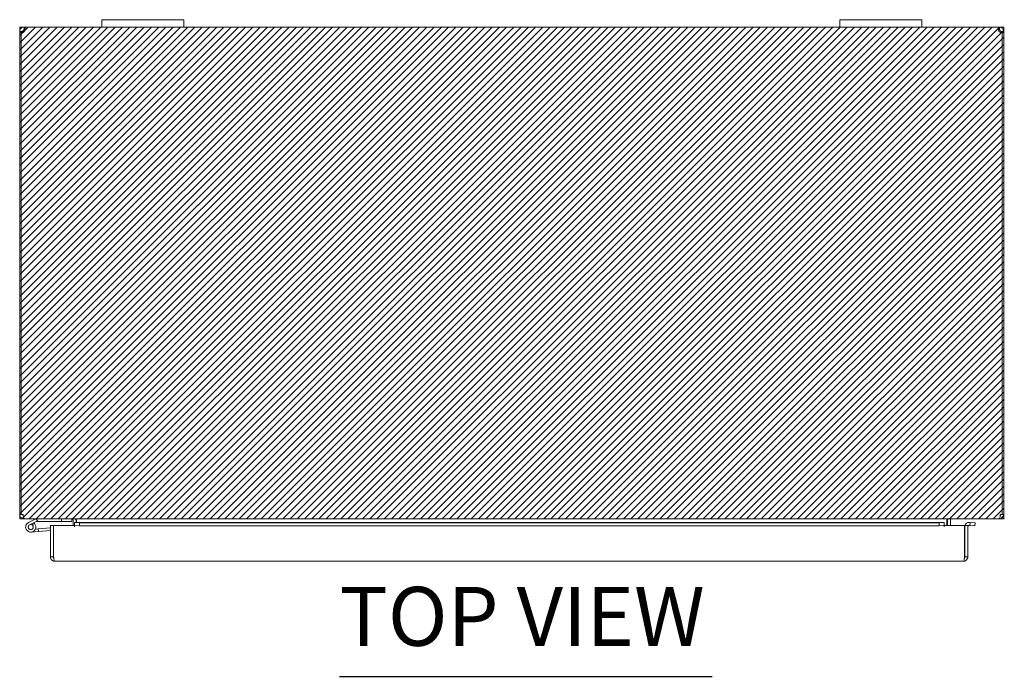
# Model space of a CAD drawing. Units: inches. Extents: x 13 to 199, y 7 to 120.
# Drawn here: x 51 to 75, y 104 to 120 of the extents above; entities that cross this region are included whole.
import ezdxf

# ---------------------------------------------------------------- set-up
doc = ezdxf.new("R2010")
doc.units = ezdxf.units.IN
doc.header["$LTSCALE"] = 12
doc.header["$MEASUREMENT"] = 0
for name, color, linetype, lineweight in [('Hatch (ANSI)', 7, 'Continuous', 5), ('Sketch Geometry (ANSI)', 7, 'Continuous', 5), ('Symbol (ANSI)', 7, 'Continuous', 5), ('Visible (ANSI)', 7, 'Continuous', 5)]:
    doc.layers.add(name, color=color, linetype=linetype, lineweight=lineweight)
doc.styles.add('Text Style168', font='tahoma.ttf')

msp = doc.modelspace()

# ---------------------------------------------------------------- hatches: boundary and pattern name
at = {"layer": 'Hatch (ANSI)'}
h = msp.add_hatch(dxfattribs=at)
h.set_pattern_fill('ANSI31', color=5, style=0)
h.paths.add_polyline_path([(51.226, 107.846), (51.226, 119.846), (75.226, 119.846), (75.226, 107.846)])

# ---------------------------------------------------------------- linework, layer by layer
at = {"layer": 'Sketch Geometry (ANSI)'}
for p, q in [((51.226, 107.846), (51.226, 119.846)), ((51.226, 119.846), (75.226, 119.846)), ((75.226, 119.846), (75.226, 107.846)), ((75.226, 107.846), (51.226, 107.846)), ((75.226, 107.951), (75.226, 107.846))]:
    msp.add_line(p, q, dxfattribs=at)
at = {"layer": 'Symbol (ANSI)', "lineweight": 30}
msp.add_line((59.029, 104.003), (68.115, 104.003), dxfattribs=at)
at = {"layer": 'Visible (ANSI)'}
for p, q in [((51.331, 119.796), (51.331, 119.846)), ((51.331, 119.846), (51.343, 119.846)), ((51.343, 119.796), (51.343, 119.846)), ((51.343, 119.846), (53.226, 119.846)), ((53.226, 120.026), (53.226, 119.846)), ((53.226, 120.026), (53.476, 120.026)), ((53.476, 119.846), (53.226, 119.846)), ((54.976, 120.026), (53.476, 120.026)), ((53.476, 119.846), (54.976, 119.846)), ((54.976, 120.026), (55.226, 120.026)), ((55.226, 119.846), (54.976, 119.846)), ((55.226, 119.846), (55.226, 120.026)), ((55.226, 119.846), (71.226, 119.846)), ((71.226, 120.026), (71.226, 119.846)), ((71.226, 120.026), (71.476, 120.026)), ((71.476, 119.846), (71.226, 119.846)), ((72.976, 120.026), (71.476, 120.026)), ((71.476, 119.846), (72.976, 119.846)), ((72.976, 120.026), (73.226, 120.026)), ((73.226, 119.846), (72.976, 119.846)), ((73.226, 119.846), (73.226, 120.026)), ((73.226, 119.846), (75.108, 119.846)), ((75.108, 119.846), (75.108, 119.796)), ((75.108, 119.846), (75.12, 119.846)), ((75.12, 119.846), (75.12, 119.796)), ((51.276, 119.741), (51.226, 119.741)), ((51.226, 119.716), (51.226, 119.741)), ((51.263, 119.716), (51.226, 119.716)), ((51.226, 119.716), (51.226, 107.951)), ((51.263, 107.951), (51.263, 119.718)), ((51.3, 119.716), (51.271, 119.716)), ((51.3, 119.741), (51.276, 119.741)), ((51.3, 119.741), (51.3, 119.716)), ((51.3, 119.716), (51.3, 119.715)), ((51.331, 119.772), (51.331, 119.796)), ((51.343, 119.772), (51.331, 119.772)), ((51.343, 119.772), (51.343, 119.796)), ((75.108, 119.796), (75.108, 119.772)), ((75.12, 119.772), (75.108, 119.772)), ((75.12, 119.796), (75.12, 119.772)), ((75.175, 119.741), (75.152, 119.741)), ((75.152, 119.716), (75.152, 119.741)), ((75.18, 119.716), (75.152, 119.716)), ((75.152, 119.715), (75.152, 119.716)), ((75.226, 119.741), (75.175, 119.741)), ((75.189, 119.718), (75.189, 107.951)), ((75.226, 119.716), (75.189, 119.716)), ((75.226, 119.741), (75.226, 119.716)), ((75.226, 107.951), (75.226, 119.716)), ((51.226, 107.951), (51.263, 107.951)), ((51.263, 107.951), (51.311, 107.951)), ((51.331, 107.853), (51.331, 107.846)), ((51.331, 107.846), (51.342, 107.846)), ((75.109, 107.846), (51.342, 107.846)), ((51.44, 107.758), (51.616, 107.844)), ((51.62, 107.845), (51.675, 107.783)), ((52.245, 107.846), (52.245, 107.783)), ((52.495, 107.783), (52.495, 107.846)), ((75.109, 107.846), (75.12, 107.846)), ((75.12, 107.853), (75.12, 107.846)), ((75.239, 107.846), (75.12, 107.846)), ((75.141, 107.951), (75.189, 107.951)), ((75.189, 107.951), (75.226, 107.951)), ((51.565, 107.75), (51.468, 107.702)), ((51.522, 107.703), (51.585, 107.733)), ((51.631, 107.782), (51.565, 107.75)), ((51.609, 107.593), (51.68, 107.599)), ((51.675, 107.783), (51.637, 107.783)), ((51.675, 107.783), (52.245, 107.783)), ((51.974, 107.625), (51.68, 107.599)), ((51.68, 107.599), (51.686, 107.537)), ((52.048, 107.687), (51.974, 107.687)), ((51.974, 107.687), (51.974, 106.917)), ((52.048, 106.917), (52.048, 107.687)), ((52.052, 107.687), (52.052, 106.917)), ((52.052, 107.687), (52.559, 107.687)), ((52.245, 107.783), (52.495, 107.783)), ((52.527, 107.815), (52.527, 107.687)), ((52.559, 107.76), (52.559, 107.759)), ((52.559, 107.76), (73.771, 107.76)), ((52.681, 107.752), (52.559, 107.759)), ((52.559, 107.759), (52.559, 107.685)), ((52.559, 107.759), (52.559, 107.759)), ((52.559, 107.654), (52.559, 107.687)), ((52.559, 107.685), (52.681, 107.678)), ((52.559, 107.685), (52.559, 107.654)), ((52.559, 107.654), (52.559, 107.654)), ((52.559, 107.654), (52.559, 107.654)), ((52.601, 107.76), (52.601, 107.815)), ((52.612, 107.815), (52.612, 107.76)), ((52.681, 107.678), (52.681, 107.752)), ((73.649, 107.752), (52.681, 107.752)), ((73.649, 107.678), (52.681, 107.678)), ((73.771, 107.759), (73.649, 107.752)), ((73.649, 107.752), (73.649, 107.678)), ((73.649, 107.678), (73.771, 107.685)), ((73.771, 107.759), (73.771, 107.76)), ((73.771, 107.685), (73.771, 107.759)), ((73.771, 107.759), (73.771, 107.759)), ((73.771, 107.685), (73.771, 107.654)), ((73.771, 107.654), (73.771, 107.654)), ((73.772, 107.654), (73.771, 107.654)), ((73.772, 107.687), (73.772, 107.654)), ((73.772, 107.687), (74.271, 107.687)), ((73.84, 107.815), (73.84, 107.687)), ((73.851, 107.815), (73.851, 107.687)), ((73.925, 107.815), (73.925, 107.687)), ((74.271, 107.687), (74.271, 106.917)), ((74.275, 106.917), (74.275, 107.687)), ((74.275, 107.687), (74.349, 107.687)), ((74.349, 106.917), (74.349, 107.687)), ((74.399, 107.685), (74.382, 107.685)), ((74.403, 107.759), (74.386, 107.759)), ((74.403, 107.759), (74.399, 107.685)), ((74.399, 107.685), (74.521, 107.678)), ((74.525, 107.752), (74.403, 107.759)), ((74.521, 107.678), (74.525, 107.752)), ((51.686, 107.537), (51.506, 107.521)), ((51.974, 107.562), (51.686, 107.537)), ((52.048, 106.917), (51.974, 106.917)), ((52.052, 107.067), (52.048, 107.067)), ((74.275, 106.917), (74.349, 106.917)), ((74.244, 106.812), (52.079, 106.812))]:
    msp.add_line(p, q, dxfattribs=at)
msp.add_circle((51.495, 107.646), 0.06, dxfattribs=at)
for centre, radius, start, end in [((51.288, 119.784), 0.07, 248.9804, 321.9526), ((75.164, 119.784), 0.07, 218.0474, 291.0196), ((51.331, 107.951), 0.0313, 180, 231.7663), ((51.623, 107.831), 0.015, 102.2247, 116.1152), ((51.623, 107.831), 0.015, 90, 102.2247), ((52.495, 107.815), 0.105, 0, 7.9309), ((73.956, 107.815), 0.105, 172.0691, 180), ((75.12, 107.951), 0.0313, 308.2337, 0), ((51.495, 107.646), 0.125, 116.1152, 44.4971), ((51.495, 107.646), 0.0625, 116.1183, 65.2124), ((51.495, 107.646), 0.0625, 65.2124, 116.1183), ((51.495, 107.646), 0.125, 56.1183, 56.1205), ((51.495, 107.646), 0.125, 44.4971, 56.1183), ((51.637, 107.768), 0.015, 90, 116.1152), ((52.048, 107.569), 0.0625, 86.7571, 90), ((74.38, 107.654), 0.105, 87, 161.7671), ((74.38, 107.654), 0.0312, 87, 180)]:
    msp.add_arc(centre, radius, start, end, dxfattribs=at)
for points, knots in [([(51.226, 119.741), (51.226, 119.763), (51.234, 119.791), (51.253, 119.811), (51.272, 119.832), (51.299, 119.844), (51.323, 119.845), (51.325, 119.846), (51.328, 119.846), (51.331, 119.846)], [-2.234849, -2.234849, -2.234849, -2.234849, -1.609709, -1.609709, -1.609709, -0.984221, -0.984221, -0.984221, -0.906744, -0.906744, -0.906744, -0.906744]), ([(51.343, 119.846), (51.352, 119.846), (51.357, 119.837), (51.358, 119.819), (51.358, 119.8), (51.354, 119.772), (51.346, 119.749), (51.345, 119.746), (51.344, 119.743), (51.343, 119.741)], [-0.664052, -0.664052, -0.664052, -0.664052, -0.038913, -0.038913, -0.038913, 0.586575, 0.586575, 0.586575, 0.664052, 0.664052, 0.664052, 0.664052]), ([(75.108, 119.741), (75.099, 119.763), (75.094, 119.791), (75.094, 119.811), (75.093, 119.832), (75.097, 119.844), (75.105, 119.845), (75.106, 119.846), (75.107, 119.846), (75.108, 119.846)], [2.47754, 2.47754, 2.47754, 2.47754, 3.10268, 3.10268, 3.10268, 3.728168, 3.728168, 3.728168, 3.805645, 3.805645, 3.805645, 3.805645]), ([(75.12, 119.846), (75.142, 119.846), (75.17, 119.837), (75.191, 119.819), (75.212, 119.8), (75.224, 119.772), (75.225, 119.749), (75.226, 119.746), (75.226, 119.743), (75.226, 119.741)], [-2.234849, -2.234849, -2.234849, -2.234849, -1.609709, -1.609709, -1.609709, -0.984221, -0.984221, -0.984221, -0.906744, -0.906744, -0.906744, -0.906744]), ([(51.331, 119.772), (51.322, 119.772), (51.311, 119.767), (51.305, 119.757), (51.301, 119.752), (51.3, 119.746), (51.3, 119.741)], [0.906744, 0.906744, 0.906744, 0.906744, 1.740666, 1.740666, 1.740666, 2.234849, 2.234849, 2.234849, 2.234849]), ([(75.152, 119.741), (75.152, 119.749), (75.146, 119.761), (75.137, 119.767), (75.132, 119.77), (75.126, 119.772), (75.12, 119.772)], [0.906744, 0.906744, 0.906744, 0.906744, 1.740666, 1.740666, 1.740666, 2.234849, 2.234849, 2.234849, 2.234849]), ([(51.226, 107.951), (51.226, 107.914), (51.247, 107.878), (51.279, 107.86), (51.294, 107.851), (51.313, 107.846), (51.331, 107.846)], [0, 0, 0, 0, 1.050651, 1.050651, 1.050651, 1.570796, 1.570796, 1.570796, 1.570796]), ([(51.342, 107.846), (51.331, 107.846), (51.32, 107.867), (51.315, 107.899), (51.312, 107.915), (51.311, 107.933), (51.311, 107.951)], [-1.570796, -1.570796, -1.570796, -1.570796, -0.520146, -0.520146, -0.520146, 0, 0, 0, 0]), ([(52.527, 107.815), (52.527, 107.826), (52.519, 107.838), (52.509, 107.843), (52.505, 107.845), (52.5, 107.846), (52.495, 107.846)], [-3.141593, -3.141593, -3.141593, -3.141593, -2.012802, -2.012802, -2.012802, -1.570796, -1.570796, -1.570796, -1.570796]), ([(52.612, 107.815), (52.612, 107.826), (52.587, 107.838), (52.552, 107.843), (52.538, 107.845), (52.522, 107.846), (52.506, 107.846)], [-3.141593, -3.141593, -3.141593, -3.141593, -2.012802, -2.012802, -2.012802, -1.570796, -1.570796, -1.570796, -1.570796]), ([(73.84, 107.815), (73.84, 107.826), (73.864, 107.838), (73.9, 107.843), (73.914, 107.845), (73.929, 107.846), (73.945, 107.846)], [-3.141593, -3.141593, -3.141593, -3.141593, -2.012802, -2.012802, -2.012802, -1.570796, -1.570796, -1.570796, -1.570796]), ([(73.925, 107.815), (73.925, 107.826), (73.932, 107.838), (73.943, 107.843), (73.947, 107.845), (73.951, 107.846), (73.956, 107.846)], [-3.141593, -3.141593, -3.141593, -3.141593, -2.012802, -2.012802, -2.012802, -1.570796, -1.570796, -1.570796, -1.570796]), ([(75.141, 107.951), (75.141, 107.914), (75.134, 107.878), (75.125, 107.86), (75.12, 107.851), (75.115, 107.846), (75.109, 107.846)], [0, 0, 0, 0, 1.050651, 1.050651, 1.050651, 1.570796, 1.570796, 1.570796, 1.570796]), ([(75.12, 107.846), (75.157, 107.846), (75.193, 107.867), (75.212, 107.899), (75.221, 107.915), (75.226, 107.933), (75.226, 107.951)], [-1.570796, -1.570796, -1.570796, -1.570796, -0.520146, -0.520146, -0.520146, 0, 0, 0, 0]), ([(51.976, 106.898), (51.981, 106.868), (52.001, 106.841), (52.027, 106.826), (52.043, 106.817), (52.061, 106.812), (52.079, 106.812)], [-0.8814354, -0.8814354, -0.8814354, -0.8814354, -0.3275189, -0.3275189, -0.3275189, 0, 0, 0, 0]), ([(52.055, 106.898), (52.052, 106.902), (52.049, 106.908), (52.048, 106.913), (52.048, 106.915), (52.048, 106.916), (52.048, 106.917)], [0.571307, 0.571307, 0.571307, 0.571307, 0.9110099, 0.9110099, 0.9110099, 1, 1, 1, 1]), ([(52.052, 106.917), (52.058, 106.88), (52.064, 106.844), (52.07, 106.826), (52.073, 106.817), (52.076, 106.812), (52.079, 106.812)], [-1, -1, -1, -1, -0.327519, -0.327519, -0.327519, 0, 0, 0, 0]), ([(74.271, 106.917), (74.265, 106.879), (74.259, 106.842), (74.252, 106.824), (74.249, 106.816), (74.247, 106.812), (74.244, 106.812)], [0, 0, 0, 0, 1.095058, 1.095058, 1.095058, 1.570796, 1.570796, 1.570796, 1.570796]), ([(74.244, 106.812), (74.282, 106.812), (74.32, 106.835), (74.337, 106.869), (74.342, 106.878), (74.345, 106.888), (74.347, 106.898)], [0, 0, 0, 0, 1.092531, 1.092531, 1.092531, 1.384556, 1.384556, 1.384556, 1.384556]), ([(74.268, 106.898), (74.272, 106.903), (74.274, 106.909), (74.275, 106.915), (74.275, 106.916), (74.275, 106.917), (74.275, 106.917)], [0.8974069, 0.8974069, 0.8974069, 0.8974069, 1.4834748, 1.4834748, 1.4834748, 1.5707963, 1.5707963, 1.5707963, 1.5707963])]:
    msp.add_open_spline(points, degree=3, knots=knots, dxfattribs=at)
for points in [[(51.352, 119.771), (51.35, 119.771), (51.347, 119.772), (51.343, 119.772)], [(75.108, 119.772), (75.105, 119.772), (75.102, 119.771), (75.099, 119.77)], [(51.974, 106.917), (51.974, 106.911), (51.975, 106.904), (51.976, 106.898)], [(74.347, 106.898), (74.348, 106.904), (74.349, 106.911), (74.349, 106.917)]]:
    msp.add_open_spline(points, degree=3, dxfattribs=at)

# ---------------------------------------------------------------- texts
at = {"layer": 'Symbol (ANSI)', "insert": (59.028, 104.297), "char_height": 1.44, "attachment_point": 7, "style": 'Text Style168'}
msp.add_mtext('TOP VIEW', dxfattribs=at)

doc.saveas('drawing.dxf')
